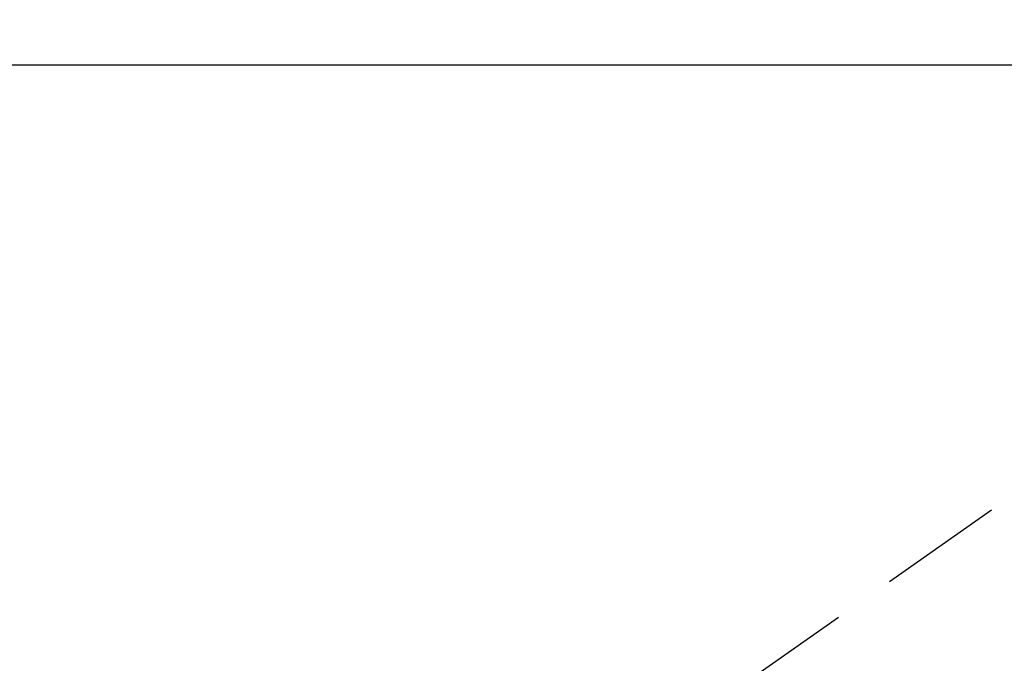
# Model space of a CAD drawing. Extents: x 27948 to 54421, y -6 to 8864.
# Drawn here: x 44732 to 44831, y 7177 to 7241 of the extents above; entities that cross this region are included whole.
import ezdxf

# ---------------------------------------------------------------- set-up
doc = ezdxf.new("R2010")
doc.units = 0
doc.header["$LTSCALE"] = 50
doc.header["$MEASUREMENT"] = 0
doc.linetypes.add('HIDDEN', pattern=[0.375, 0.25, -0.125])
doc.layers.get('0').update_dxf_attribs({"linetype": 'CONTINUOUS'})
for name, color, linetype in [('126-甲板', 2, 'CONTINUOUS'), ('150-機器', 8, 'CONTINUOUS'), ('160-文字', 254, 'CONTINUOUS')]:
    doc.layers.add(name, color=color, linetype=linetype)
doc.styles.add('KH001', font='txt')
doc.dimstyles.new('KH1xx030', dxfattribs={"dimscale": 30, "dimtxt": 2, "dimasz": 0.6, "dimexe": 0.3, "dimexo": 1.2, "dimgap": 0.5, "dimtad": 3, "dimdec": 1, "dimdsep": 46, "dimlunit": 6, "dimtxsty": 'KH001', "dimblk": 'DOT', "dimcen": 1, "dimdle": 1, "dimclrd": 256, "dimclre": 256, "dimclrt": 256, "dimadec": 0, "dimazin": 0, "dimtfac": 1, "dimtdec": 1, "dimtix": 1, "dimtmove": 2, "dimatfit": 3, "dimldrblk": 'CLOSEDBLANK', "dimfxl": 1, "dimtolj": 1, "dimtzin": 0, "dimlwd": -1, "dimlwe": -1, "dimarcsym": 0})

# ---------------------------------------------------------------- blocks, each defined once
blk = doc.blocks.new('F402_H')
at = {"layer": '150-機器', "color": 13, "linetype": 'HIDDEN'}
blk.add_line((-167.274, -89.124), (-227.617, -131.376), dxfattribs=at)
blk = doc.blocks.new('_ClosedBlank')
at = {"color": 0, "linetype": 'ByBlock', "lineweight": -2}
for p, q in [((-1, 0.1667), (0, 0)), ((-1, 0.1667), (-1, -0.1667)), ((0, 0), (-1, -0.1667))]:
    blk.add_line(p, q, dxfattribs=at)
blk = doc.blocks.new('_Dot')
at = {"color": 0, "linetype": 'ByBlock', "lineweight": -2}
blk.add_line((-0.5, 0), (-1, 0), dxfattribs=at)
at = {"color": 0, "linetype": 'ByBlock', "const_width": 0.5}
blk.add_lwpolyline([(-0.25, 0, 1), (0.25, 0, 1)], format="xyb", close=True, dxfattribs=at)

msp = doc.modelspace()

# ---------------------------------------------------------------- linework, layer by layer
at = {"layer": '126-甲板'}
msp.add_lwpolyline([(44672.31, 7236.567), (45352.31, 7236.567, -0.414214), (45362.31, 7226.567), (45362.31, 6811.567, -0.414214), (45352.31, 6801.567), (44672.31, 6801.567, -0.414214), (44662.31, 6811.567), (44662.31, 7226.567, -0.414214)], format="xyb", close=True, dxfattribs=at)

# ---------------------------------------------------------------- block references
at = {"layer": '150-機器'}
msp.add_blockref('F402_H', (45012.296, 7291.777), dxfattribs=at)

# ---------------------------------------------------------------- leaders
at = {"layer": '160-文字', "annotation_type": 0, "has_hookline": 1, "hookline_direction": 0}
for points, text_width in [([(44256.243, 7312.596), (45472.797, 5473.485), (45490.797, 5473.485)], 1240.203), ([(44525.913, 7306.608), (45850.647, 5949.938), (45868.647, 5949.938)], 1630.051)]:
    msp.add_leader(points, dimstyle='KH1xx030', override={"dimgap": 0.5, "dimtad": 1}, dxfattribs=dict(at, text_width=text_width))

doc.saveas('drawing.dxf')
